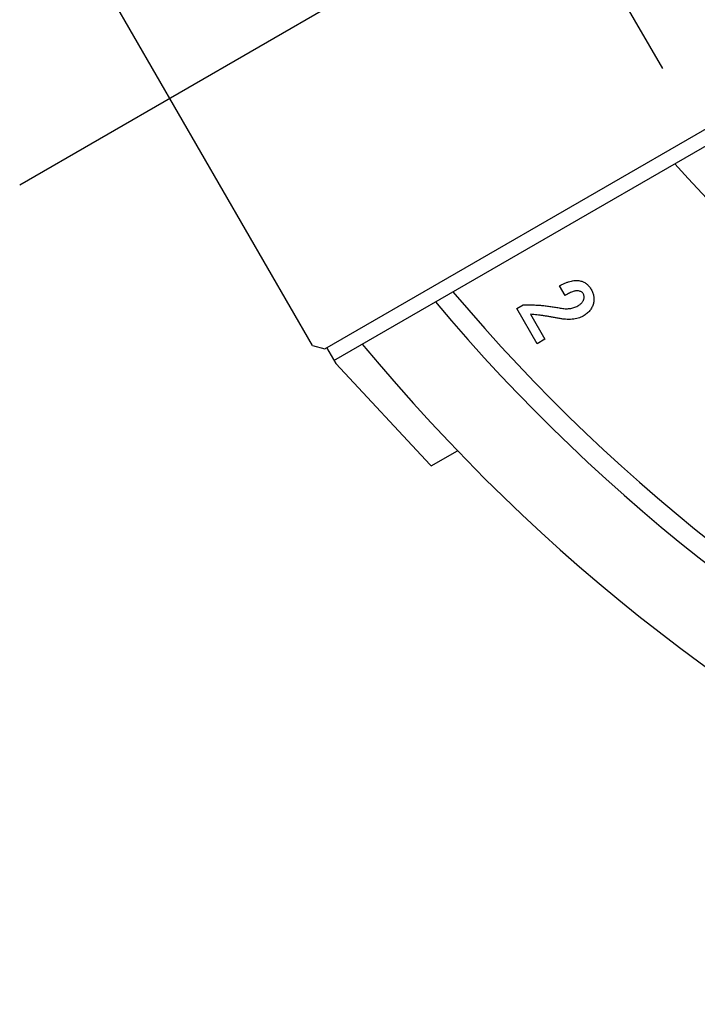
# Model space of a CAD drawing. Extents: x 2 to 827, y 2 to 566.
# Drawn here: x 389 to 435, y 213 to 280 of the extents above; entities that cross this region are included whole.
import ezdxf

# ---------------------------------------------------------------- set-up
doc = ezdxf.new("R2010")
doc.units = 0
doc.header["$LTSCALE"] = 20
doc.linetypes.add('CENTER', pattern=[2, 1.25, -0.25, 0.25, -0.25])
doc.layers.add('MAIN0', color=7, linetype='CONTINUOUS')
doc.layers.add('MAIN1', color=7, linetype='CONTINUOUS')

msp = doc.modelspace()

# ---------------------------------------------------------------- linework, layer by layer
at = {"layer": 'MAIN0', "color": 3, "linetype": 'CENTER'}
for p, q in [((389.0308, 268.3801), (631.5179, 408.3801)), ((432.7095, 276.2775), (417.7095, 302.2583))]:
    msp.add_line(p, q, dxfattribs=at)
at = {"layer": 'MAIN1', "color": 7, "linetype": 'Continuous'}
for p, q in [((409.7484, 257.2474), (497.9419, 308.1659)), ((410.3783, 256.4564), (478.6855, 295.8936)), ((408.9287, 257.467), (389.5287, 291.0688)), ((426.0734, 260.8697), (425.6969, 261.5274)), ((422.7971, 259.9812), (423.2259, 260.2269)), ((424.1685, 257.5859), (422.7971, 259.9812)), ((423.7351, 259.5889), (424.7057, 257.8942)), ((424.7057, 257.8942), (424.1685, 257.5859)), ((408.9287, 257.467), (409.7484, 257.2474)), ((409.8783, 257.3224), (410.5033, 256.2398)), ((410.5033, 256.2398), (416.9077, 249.3719)), ((416.9777, 249.2969), (418.758, 250.3247)), ((416.9077, 249.3719), (416.9777, 249.2969))]:
    msp.add_line(p, q, dxfattribs=at)
for radius, start, end in [(102.9165, 221.773827, 318.226173), (120, 220.078658, 319.921342), (121.3537, 219.965074, 320.034926), (127, 219.517819, 320.482181)]:
    msp.add_arc((510.2743, 338.3801), radius, start, end, dxfattribs=at)
for points, knots in [([(425.6969, 261.5274), (425.7685, 261.5643), (425.9065, 261.6354), (426.1122, 261.7261), (426.3089, 261.7951), (426.4952, 261.8471), (426.6728, 261.8775), (426.8409, 261.8882), (427.0002, 261.8807), (427.1007, 261.858), (427.1497, 261.8469)], [0, 0, 0, 0, 0.1587081, 0.3060843, 0.4427915, 0.5693925, 0.6870867, 0.7971968, 0.9011413, 1, 1, 1, 1]), ([(427.1497, 261.8469), (427.1855, 261.8362), (427.2567, 261.815), (427.3583, 261.7681), (427.4543, 261.7109), (427.5459, 261.6446), (427.6304, 261.5658), (427.7096, 261.4766), (427.785, 261.3779), (427.8283, 261.3055), (427.8503, 261.2686)], [0, 0, 0, 0, 0.1199767, 0.2386941, 0.3585246, 0.4788557, 0.6014106, 0.7290166, 0.8619531, 1, 1, 1, 1]), ([(426.9862, 261.1808), (426.9632, 261.1852), (426.9132, 261.1949), (426.8297, 261.187), (426.7342, 261.1694), (426.6263, 261.1364), (426.5057, 261.0901), (426.3724, 261.03), (426.2263, 260.9557), (426.1262, 260.8994), (426.0734, 260.8697)], [0, 0, 0, 0, 0.0712226, 0.1551344, 0.2539095, 0.368075, 0.4994451, 0.6485947, 0.8150653, 1, 1, 1, 1]), ([(427.2945, 261.007), (427.2813, 261.0246), (427.2519, 261.0638), (427.1831, 261.1093), (427.0926, 261.1487), (427.0238, 261.1694), (426.9862, 261.1808)], [0, 0, 0, 0, 0.18174059, 0.40415369, 0.67376566, 1, 1, 1, 1]), ([(427.3552, 260.6371), (427.3612, 260.6672), (427.3731, 260.7273), (427.3674, 260.8215), (427.3418, 260.9165), (427.3106, 260.9761), (427.2945, 261.007)], [0, 0, 0, 0, 0.2384164, 0.4767709, 0.7283719, 1, 1, 1, 1]), ([(427.8503, 261.2686), (427.872, 261.2291), (427.9144, 261.1518), (427.9636, 261.0313), (428.0016, 260.9118), (428.026, 260.7921), (428.0383, 260.6729), (428.0383, 260.5536), (428.0258, 260.4344), (428.0066, 260.3566), (427.997, 260.3176)], [0, 0, 0, 0, 0.1365213, 0.2674334, 0.3941551, 0.5166527, 0.6372882, 0.7572967, 0.8780321, 1, 1, 1, 1]), ([(423.2259, 260.2269), (423.3296, 260.2292), (423.5373, 260.2336), (423.8498, 260.2284), (424.1632, 260.2141), (424.4779, 260.1924), (424.7933, 260.1586), (425.1104, 260.1194), (425.428, 260.0686), (425.6394, 260.0285), (425.7455, 260.0083)], [0, 0, 0, 0, 0.1227643, 0.2458971, 0.3698767, 0.4940486, 0.6193083, 0.7452717, 0.8721734, 1, 1, 1, 1]), ([(425.7455, 260.0083), (425.8021, 259.9984), (425.9125, 259.9791), (426.0769, 259.9654), (426.235, 259.9636), (426.3872, 259.9773), (426.5336, 260.0021), (426.6744, 260.0402), (426.8089, 260.0928), (426.8935, 260.1374), (426.9357, 260.1597)], [0, 0, 0, 0, 0.1404336, 0.2742727, 0.403053, 0.5269572, 0.6475966, 0.7660895, 0.883113, 1, 1, 1, 1]), ([(426.9357, 260.1597), (426.9631, 260.1761), (427.0164, 260.2082), (427.0899, 260.2612), (427.1555, 260.3169), (427.2123, 260.3752), (427.2605, 260.4368), (427.301, 260.5004), (427.3335, 260.5671), (427.348, 260.6138), (427.3552, 260.6371)], [0, 0, 0, 0, 0.1466585, 0.2861848, 0.4162135, 0.5418125, 0.6601455, 0.7753782, 0.8881275, 1, 1, 1, 1]), ([(427.997, 260.3176), (427.9836, 260.2739), (427.957, 260.1872), (427.9008, 260.0635), (427.8337, 259.9459), (427.7524, 259.836), (427.6584, 259.7328), (427.5516, 259.6367), (427.4324, 259.5473), (427.346, 259.495), (427.3019, 259.4684)], [0, 0, 0, 0, 0.1213321, 0.2411492, 0.3606908, 0.4810226, 0.6042167, 0.7315364, 0.8629672, 1, 1, 1, 1]), ([(425.6054, 259.3151), (425.5195, 259.3322), (425.3504, 259.3658), (425.0995, 259.4112), (424.8559, 259.4539), (424.6185, 259.49), (424.388, 259.5219), (424.1644, 259.549), (423.9476, 259.5718), (423.8051, 259.5832), (423.7351, 259.5889)], [0, 0, 0, 0, 0.1389063, 0.2734708, 0.4042857, 0.5312113, 0.6543596, 0.7732721, 0.8884727, 1, 1, 1, 1]), ([(427.3019, 259.4684), (427.2475, 259.4395), (427.1371, 259.381), (426.9561, 259.319), (426.7633, 259.2716), (426.5566, 259.2446), (426.3372, 259.2342), (426.1047, 259.2441), (425.8585, 259.2684), (425.6915, 259.2992), (425.6054, 259.3151)], [0, 0, 0, 0, 0.1061485, 0.2150221, 0.3288562, 0.4480899, 0.573887, 0.707151, 0.8491246, 1, 1, 1, 1])]:
    msp.add_open_spline(points, degree=3, knots=knots, dxfattribs=at)

doc.saveas('drawing.dxf')
